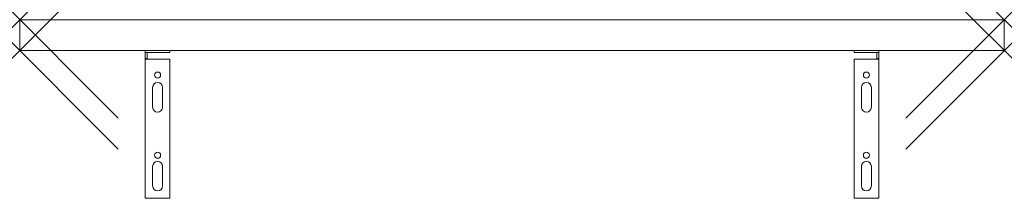
# Model space of a CAD drawing. Units: millimetres. Extents: x 0 to 800, y -120 to 25.
import ezdxf

# ---------------------------------------------------------------- set-up
doc = ezdxf.new("R2010")
doc.units = ezdxf.units.MM
doc.header["$PDMODE"] = 3
doc.header["$PDSIZE"] = 80
doc.layers.get('0').update_dxf_attribs({"lineweight": 20})
doc.layers.add('punto', color=90, linetype='Continuous')

# ---------------------------------------------------------------- blocks, each defined once
blk = doc.blocks.new('A$C3808ec5b')
at = {"color": 0, "linetype": 'Continuous', "lineweight": 0}
for p, q in [((800, 25), (0, 25)), ((0, 0), (0, 25)), ((800, 25), (800, 0)), ((0, 0), (800, 0)), ((678, 0), (678, -1.5)), ((698, -1.5), (698, 0)), ((102, -1.5), (102, 0)), ((102, -1.5), (103.5, -1.5)), ((102, -1.5), (102, -6.5)), ((103.5, -6.5), (102, -6.5)), ((102, -7), (102, -6.5)), ((122, -7), (102, -7)), ((102, -120), (102, -7)), ((103.5, -6.5), (103.5, -1.5)), ((122, -1.5), (103.5, -1.5)), ((103.5, -7), (103.5, -6.5)), ((122, 0), (122, -1.5)), ((122, -7), (122, -120)), ((678, -1.5), (696.5, -1.5)), ((678, -7), (678, -120)), ((678, -7), (698, -7)), ((696.5, -6.5), (696.5, -1.5)), ((698, -1.5), (696.5, -1.5)), ((696.5, -6.5), (698, -6.5)), ((696.5, -7), (696.5, -6.5)), ((698, -1.5), (698, -6.5)), ((698, -7), (698, -6.5)), ((698, -120), (698, -7)), ((108, -30), (108, -46)), ((116, -46), (116, -30)), ((684, -46), (684, -30)), ((692, -30), (692, -46)), ((108, -94), (108, -110)), ((116, -110), (116, -94)), ((684, -110), (684, -94)), ((692, -94), (692, -110)), ((678, -120), (698, -120)), ((122, -120), (102, -120))]:
    blk.add_line(p, q, dxfattribs=at)
for centre in [(112, -20), (688, -20), (112, -85), (688, -85)]:
    blk.add_circle(centre, 2.5, dxfattribs=at)
for centre, start, end in [((112, -30), 360, 180), ((688, -30), 0, 180), ((112, -46), 180, 360), ((688, -46), 180, 0), ((112, -94), 360, 180), ((688, -94), 0, 180), ((112, -110), 180, 360), ((688, -110), 180, 0)]:
    blk.add_arc(centre, 4, start, end, dxfattribs=at)

msp = doc.modelspace()

# ---------------------------------------------------------------- linework, layer by layer
at = {"layer": 'punto'}
for p in [(0, 25), (800, 25), (0, 0), (800, 0)]:
    msp.add_point(p, dxfattribs=at)

# ---------------------------------------------------------------- block references
msp.add_blockref('A$C3808ec5b', (0, 0))

doc.saveas('drawing.dxf')
